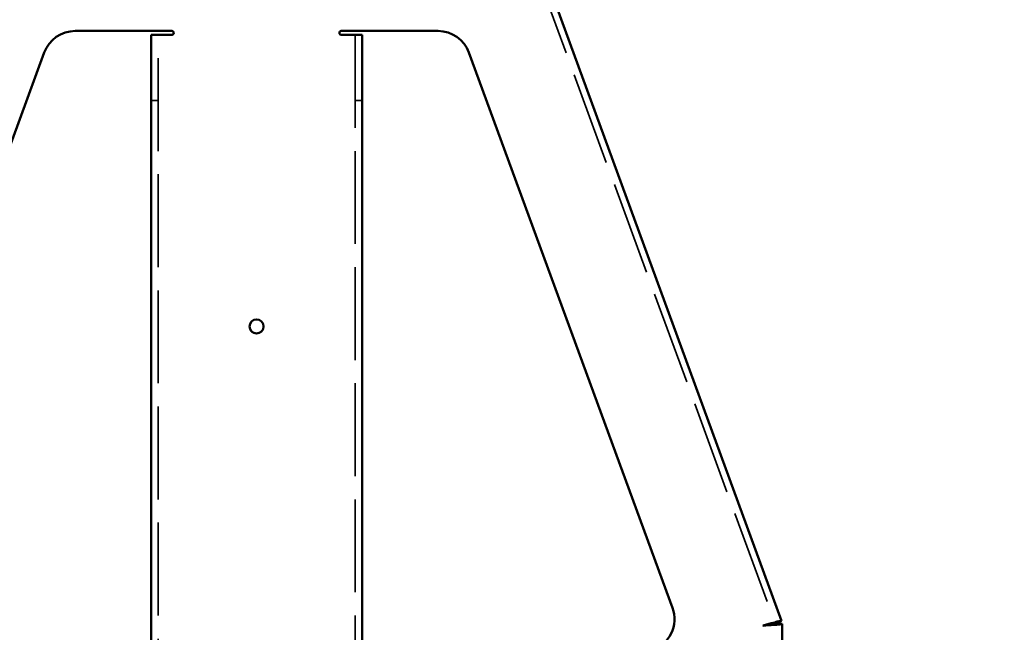
# Model space of a CAD drawing. Units: inches. Extents: x 11 to 101, y 19 to 124.
# Drawn here: x 56 to 71, y 47 to 57 of the extents above; entities that cross this region are included whole.
import ezdxf

# ---------------------------------------------------------------- set-up
doc = ezdxf.new("R2010")
doc.units = ezdxf.units.IN
doc.header["$LTSCALE"] = 7.692308
doc.header["$MEASUREMENT"] = 0
doc.linetypes.add('DASHED', pattern=[0.2067, 0.1654, -0.0413])
for name, color, linetype, lineweight in [('Dimension (ANSI)', 7, 'Continuous', 25), ('Hidden (ANSI)', 7, 'DASHED', 35), ('Visible (ANSI)', 7, 'Continuous', 50)]:
    doc.layers.add(name, color=color, linetype=linetype, lineweight=lineweight)
doc.styles.add('Label Text (ANSI)', font='tahoma.ttf')
doc.dimstyles.new('Default (ANSI)', dxfattribs={"dimscale": 7.692308, "dimtxt": 0.188, "dimasz": 0.1875, "dimexe": 0.125, "dimexo": 0.09375, "dimgap": 0.0625, "dimtad": 0, "dimtih": 1, "dimtoh": 1, "dimdec": 3, "dimrnd": 1e-08, "dimzin": 4, "dimdsep": 46, "dimtxsty": 'Label Text (ANSI)', "dimblk": 'Filled-1', "dimcen": 0.09, "dimdle": 0.4, "dimclrd": 256, "dimclre": 256, "dimclrt": 256, "dimadec": 0, "dimazin": 1, "dimtfac": 1, "dimtdec": 3, "dimtofl": 0, "dimtmove": 0, "dimatfit": 3, "dimldrblk": 'Filled-1', "dimfxl": 1, "dimtolj": 1, "dimtzin": 4, "dimlwd": -1, "dimlwe": -1, "dimarcsym": 0})

# ---------------------------------------------------------------- blocks, each defined once
blk = doc.blocks.new('Filled-1')
at = {"color": 0}
for p, q in [((0, 0), (-1, 0.25)), ((-1, 0.25), (-1, -0.25)), ((-1, 0), (0, 0)), ((-1, -0.25), (0, 0))]:
    blk.add_line(p, q, dxfattribs=at)
at = {"color": 0, "flags": 128}
blk.add_lwpolyline([(-1, -0.25), (0, 0), (-1, 0.25), (-1, -0.25)], dxfattribs=at)
at = {"color": 0}
blk.add_solid([(-1, -0.25), (0, 0), (-1, 0.25), (-1, -0.25)], dxfattribs=at)
blk = doc.blocks.new('*D8')
at = {"layer": 'Defpoints', "color": 0, "transparency": 16777216}
for p in [(10.783, 75.072), (10.783, 71.995), (95.413, 45.804)]:
    blk.add_point(p, dxfattribs=at)
at = {"layer": 'Dimension (ANSI)', "transparency": 16777216}
for p, q in [((10.783, 72.716), (10.783, 76.033)), ((95.413, 46.525), (95.413, 76.033)), ((12.225, 75.072), (50.237, 75.072)), ((93.971, 75.072), (55.959, 75.072))]:
    blk.add_line(p, q, dxfattribs=at)
at = {"layer": 'Dimension (ANSI)', "transparency": 16777216, "xscale": 1.442307692307692, "yscale": 1.442307692307692, "zscale": 1.442307692307692, "rotation": 180}
blk.add_blockref('Filled-1', (10.783, 75.072), dxfattribs=at)
at = {"layer": 'Dimension (ANSI)', "transparency": 16777216, "xscale": 1.442307692307692, "yscale": 1.442307692307692, "zscale": 1.442307692307692}
blk.add_blockref('Filled-1', (95.413, 75.072), dxfattribs=at)
at = {"layer": 'Dimension (ANSI)', "transparency": 16777216, "insert": (53.098, 75.828), "char_height": 1.4462, "attachment_point": 2, "style": 'Label Text (ANSI)'}
blk.add_mtext('\\A1;84.63', dxfattribs=at)

msp = doc.modelspace()

# ---------------------------------------------------------------- linework, layer by layer
at = {"layer": 'Hidden (ANSI)', "ltscale": 1.119348}
msp.add_line((63.44944, 57.37129), (67.12191, 47.34407), dxfattribs=at)
at = {"layer": 'Hidden (ANSI)', "ltscale": 1.112309}
for p, q in [((57.72791, 43.92634), (57.72791, 56.30634)), ((60.72791, 56.30634), (60.72791, 43.92634))]:
    msp.add_line(p, q, dxfattribs=at)
at = {"layer": 'Hidden (ANSI)', "ltscale": 0.025899}
for p, q in [((57.72791, 55.30634), (57.62291, 55.30634)), ((60.83291, 55.30634), (60.72791, 55.30634))]:
    msp.add_line(p, q, dxfattribs=at)
at = {"layer": 'Hidden (ANSI)', "ltscale": 1.082005}
msp.add_line((67.12291, 23.253), (67.12291, 47.33844), dxfattribs=at)
at = {"layer": 'Visible (ANSI)'}
for p, q in [((67.22051, 47.38018), (63.54804, 57.4074)), ((56.4653, 56.36634), (57.93791, 56.36634)), ((60.51791, 56.36634), (61.99052, 56.36634)), ((57.62291, 56.30634), (57.91541, 56.30634)), ((57.62291, 56.30634), (57.62291, 46.93163)), ((57.93791, 56.30634), (57.91541, 56.30634)), ((60.54041, 56.30634), (60.51791, 56.30634)), ((60.83291, 56.30634), (60.54041, 56.30634)), ((60.83291, 46.93163), (60.83291, 56.30634)), ((52.89792, 47.57991), (55.9958, 56.0383)), ((62.46002, 56.0383), (65.55791, 47.57991)), ((67.22791, 47.33844), (67.22791, 46.93163))]:
    msp.add_line(p, q, dxfattribs=at)
msp.add_circle((59.22791, 51.86634), 0.1075, dxfattribs=at)
for centre, radius, start, end in [((56.4653, 55.86634), 0.5, 90, 159.884743), ((57.93791, 56.33634), 0.03, 270, 90), ((60.51791, 56.33634), 0.03, 90, 270), ((61.99052, 55.86634), 0.5, 20.115257, 90), ((65.0884, 47.40795), 0.5, 287.705078, 20.115257)]:
    msp.add_arc(centre, radius, start, end, dxfattribs=at)
for points, knots in [([(66.95527, 47.31391), (67.00375, 47.32811), (67.05131, 47.34197), (67.1073, 47.35757), (67.1217, 47.3615), (67.16113, 47.37191), (67.18236, 47.37699), (67.21162, 47.38232), (67.21964, 47.38256), (67.22051, 47.38018)], [0.044984356, 0.044984356, 0.044984356, 0.044984356, 0.375, 0.375, 0.5, 0.5, 0.75, 0.75, 1, 1, 1, 1]), ([(66.93541, 47.30809), (66.97223, 47.31188), (67.00897, 47.31567), (67.04978, 47.32073), (67.05932, 47.322), (67.08535, 47.32579), (67.09925, 47.32832), (67.11803, 47.33338), (67.12291, 47.33591), (67.12291, 47.33844)], [0, 0, 0, 0, 0.375, 0.375, 0.5, 0.5, 0.75, 0.75, 1, 1, 1, 1]), ([(67.22791, 47.33844), (67.22791, 47.33591), (67.2203, 47.33338), (67.19099, 47.32832), (67.16931, 47.32579), (67.1287, 47.322), (67.11383, 47.32073), (67.05016, 47.31567), (66.99284, 47.31188), (66.93541, 47.30809)], [-1, -1, -1, -1, -0.75, -0.75, -0.5, -0.5, -0.375, -0.375, 0, 0, 0, 0]), ([(67.12191, 47.34407), (67.12104, 47.34645), (67.11559, 47.34714), (67.09621, 47.34543), (67.08229, 47.34303), (67.05654, 47.33764), (67.04716, 47.33555), (67.0107, 47.3271), (66.9798, 47.31934), (66.94831, 47.31136)], [-1, -1, -1, -1, -0.75, -0.75, -0.5, -0.5, -0.375, -0.375, -0.044984356, -0.044984356, -0.044984356, -0.044984356])]:
    msp.add_open_spline(points, degree=3, knots=knots, dxfattribs=at)
for points in [[(67.22051, 47.38018), (67.18764, 47.36815), (67.15478, 47.35611), (67.12191, 47.34407)], [(66.93541, 47.30809), (66.94204, 47.31003), (66.94866, 47.31197), (66.95527, 47.31391)], [(66.94831, 47.31136), (66.94402, 47.31027), (66.93971, 47.30918), (66.93541, 47.30809)], [(67.12291, 47.33844), (67.15791, 47.33844), (67.19291, 47.33844), (67.22791, 47.33844)]]:
    msp.add_open_spline(points, degree=3, dxfattribs=at)

# ---------------------------------------------------------------- dimensions: what is measured, and where the dimension line sits
at = {"layer": 'Dimension (ANSI)'}
dim = msp.add_linear_dim(base=(10.78289, 75.07155), p1=(95.41299, 45.80413), p2=(10.78289, 71.99463), dimstyle='Default (ANSI)', override={"dimtih": 0, "dimtoh": 0, "dimdec": 2, "dimtp": 0, "dimtm": 0, "dimtdec": 3, "dimatfit": 1}, dxfattribs=at)
dim.commit()
dim.dimension.update_dxf_attribs({"geometry": '*D8', "text_midpoint": (53.09794, 75.07155), "dimtype": 160})

doc.saveas('drawing.dxf')
